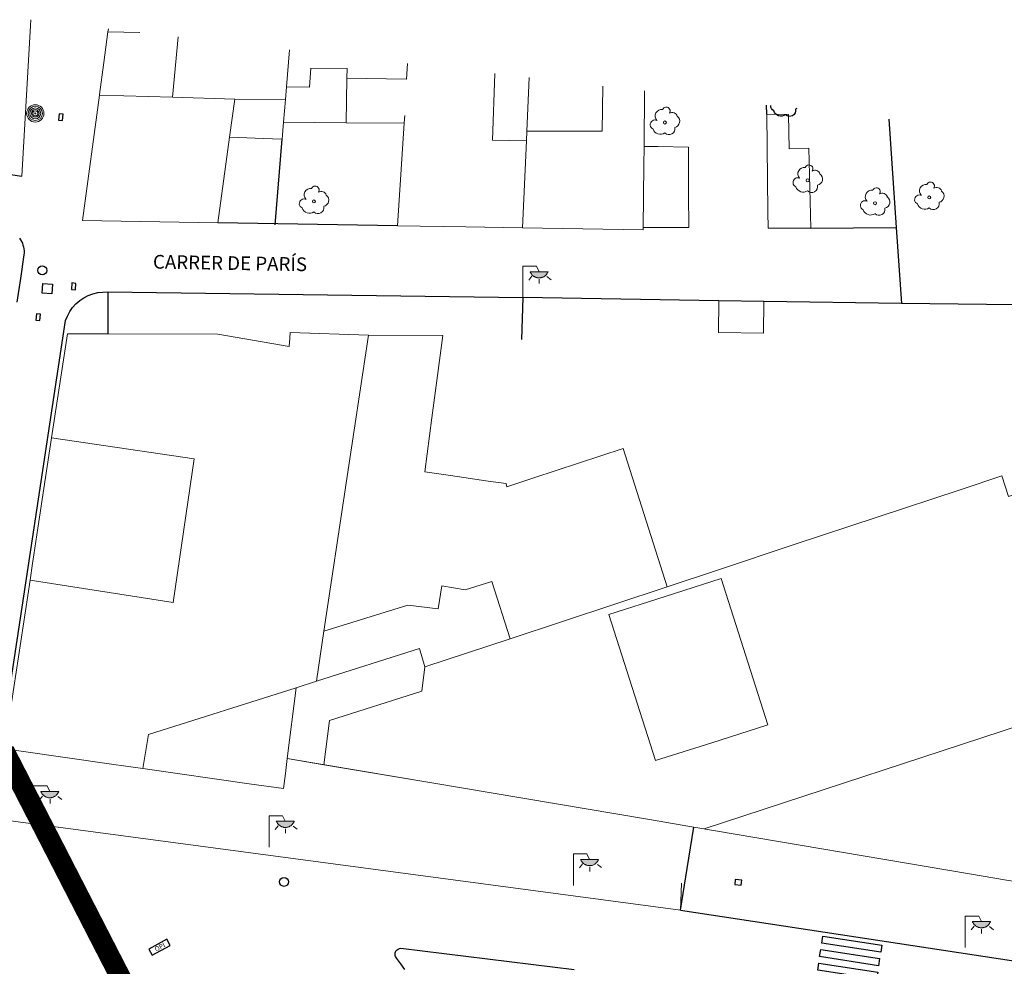
# Model space of a CAD drawing. Units: millimetres. Extents: x 352190 to 353469, y 4315086 to 4315999.
# Drawn here: x 353262 to 353333, y 4315923 to 4315991 of the extents above; entities that cross this region are included whole.
import ezdxf

# ---------------------------------------------------------------- set-up
doc = ezdxf.new("R2010")
doc.units = ezdxf.units.MM
doc.linetypes.add('DGN Style 2', pattern=[29.06096, 17.436576, -11.624384])
for name, color, linetype in [('Arbre Aïllat Ornamental', 82, 'Continuous'), ('Arquetes i registres', 8, 'Continuous'), ('Embornals', 8, 'Continuous'), ('Enllumenat', 7, 'Continuous'), ('Linia de Voravia', 7, 'Continuous'), ('Mur Paret', 7, 'Continuous'), ('Opis', 34, 'Continuous'), ('Pal Generic', 7, 'Continuous'), ('Pas de Vianants', 9, 'Continuous'), ('Reixat o Xarxa de Filferro', 7, 'Continuous')]:
    doc.layers.add(name, color=color, linetype=linetype)
for name, color, linetype, lineweight in [('Divisio Alçades', 1, 'Continuous', 0), ('Façana Edifici', 1, 'Continuous', 0), ('LIMITES_LIMITE_SERVICIO', 5, 'DGN Style 2', 80), ('Porxo Caseta Cobert', 7, 'Continuous', 0), ('Reixa', 7, 'Continuous', 0), ('Text de Carrer', 7, 'Continuous', 0)]:
    doc.layers.add(name, color=color, linetype=linetype, lineweight=lineweight)
doc.styles.add('ROMANS', font='ROMANS.shx', dxfattribs={"height": 0.5})
doc.styles.get("Standard").update_dxf_attribs({"font": 'simplex.shx'})

# ---------------------------------------------------------------- blocks, each defined once
blk = doc.blocks.new('FAROLA_5')
at = {"layer": 'Enllumenat', "linetype": 'Continuous', "lineweight": 0}
blk.add_hatch(color=2, dxfattribs=at).paths.add_polyline_path([(11.8, 18.9), (18.4, 18.9), (18.4, 18.8), (18.2, 18.4), (18, 18.2), (17.8, 17.8), (17.6, 17.5), (17.4, 17.2), (17.2, 16.9), (17, 16.6), (16.7, 16.4), (16.4, 16.1), (16.2, 15.8), (15.8, 15.6), (15.6, 15.4), (15.2, 15.2), (14.8, 15), (14.6, 14.9), (14.2, 14.8), (13.8, 14.6), (13.4, 14.6), (13.1, 14.5), (12.8, 14.4), (12.4, 14.4), (12, 14.4), (11.6, 14.4), (11.2, 14.4), (10.8, 14.4), (10.5, 14.5), (10.2, 14.6), (9.8, 14.7), (9.4, 14.8), (9, 15), (8.8, 15.1), (8.4, 15.3), (8, 15.5), (7.8, 15.7), (7.4, 16), (7.2, 16.2), (6.9, 16.4), (6.6, 16.7), (6.4, 17), (6.2, 17.3), (6, 17.6), (5.8, 17.9), (5.6, 18.2), (5.4, 18.6), (5.3, 18.9)])
at = {"layer": 'Enllumenat', "color": 7, "linetype": 'Continuous', "lineweight": 0, "flags": 128}
for points in [[(0, 0), (0, 22.9)], [(0, 22.9), (9.9, 22.9)], [(9.9, 22.9), (11.8, 18.9)], [(6.6, 15.6), (4.4, 12.8)], [(17.6, 15.3), (20.6, 13)], [(12, 13.4), (12, 10.2)]]:
    blk.add_lwpolyline(points, dxfattribs=at)
blk.add_lwpolyline([(11.8, 18.9), (18.4, 18.9), (18.4, 18.8), (18.2, 18.4), (18, 18.2), (17.8, 17.8), (17.6, 17.5), (17.4, 17.2), (17.2, 16.9), (17, 16.6), (16.7, 16.4), (16.4, 16.1), (16.2, 15.8), (15.8, 15.6), (15.6, 15.4), (15.2, 15.2), (14.8, 15), (14.6, 14.9), (14.2, 14.8), (13.8, 14.6), (13.4, 14.6), (13.1, 14.5), (12.8, 14.4), (12.4, 14.4), (12, 14.4), (11.6, 14.4), (11.2, 14.4), (10.8, 14.4), (10.5, 14.5), (10.2, 14.6), (9.8, 14.7), (9.4, 14.8), (9, 15), (8.8, 15.1), (8.4, 15.3), (8, 15.5), (7.8, 15.7), (7.4, 16), (7.2, 16.2), (6.9, 16.4), (6.6, 16.7), (6.4, 17), (6.2, 17.3), (6, 17.6), (5.8, 17.9), (5.6, 18.2), (5.4, 18.6), (5.3, 18.9)], close=True, dxfattribs=at)
blk = doc.blocks.new('ARBOL_7')
at = {"layer": 'Arbre Aïllat Ornamental', "color": 3, "linetype": 'Continuous', "lineweight": 0}
blk.add_circle((0, 0.01), 1.1, dxfattribs=at)
at = {"layer": 'Arbre Aïllat Ornamental', "color": 3, "linetype": 'Continuous', "lineweight": 0, "extrusion": (0, 0, -1)}
for centre, radius, start, end in [((2.37, 4.71), 4.73, 318.47766, 98.44414), ((-0.97, 8.35), 2.84, 21.28734, 215.01038), ((-5.34, 3.52), 3.8, 57.48387, 163.08971), ((7.22, -1.59), 3.44, 293.09505, 118.22356), ((-6.24, 0.93), 4.59, 126.51316, 258.23572), ((3.25, -3.02), 5.6, 235.34089, 341.96679), ((-2.96, -4.53), 4.33, 167.03698, 314.47902)]:
    blk.add_arc(centre, radius, start, end, dxfattribs=at)
blk = doc.blocks.new('ARBOL')
at = {"layer": 'Arbre Aïllat Ornamental', "color": 3, "linetype": 'Continuous', "lineweight": 0}
blk.add_circle((-0.01, 0), 1.1, dxfattribs=at)
at = {"layer": 'Arbre Aïllat Ornamental', "color": 3, "linetype": 'Continuous', "lineweight": 0, "extrusion": (0, 0, -1)}
for centre, radius, start, end in [((2.38, 4.69), 4.73, 318.47766, 98.44414), ((-0.97, 8.34), 2.84, 21.28734, 215.01038), ((-5.34, 3.5), 3.8, 57.48387, 163.08971), ((7.23, -1.6), 3.44, 293.09505, 118.22356), ((-6.24, 0.92), 4.59, 126.51316, 258.23572), ((3.26, -3.03), 5.6, 235.34089, 341.96679), ((-2.96, -4.55), 4.33, 167.03698, 314.47902)]:
    blk.add_arc(centre, radius, start, end, dxfattribs=at)
blk = doc.blocks.new('POSTE_1')
at = {"layer": 'Pal Generic', "color": 7, "linetype": 'Continuous', "lineweight": 0}
for radius in [6.29, 5.21, 3.94, 2.73, 1.88, 0.34]:
    blk.add_circle((0, 0), radius, dxfattribs=at)
blk = doc.blocks.new('OPI')
at = {"layer": 'Opis'}
blk.add_lwpolyline([(0, 0), (1.5, 0), (1.5, 0.5), (0, 0.5)], close=True, dxfattribs=at)
blk.add_text('OPI', height=0.35, dxfattribs=at).set_placement((0.379, 0.078))

msp = doc.modelspace()

# ---------------------------------------------------------------- linework, layer by layer
at = {"layer": 'Arbre Aïllat Ornamental', "extrusion": (0, 0, -1)}
for centre, radius, start, end in [((-353316.808, 4315985.15), 0.344, 293.09505, 10.70304), ((-353317.827, 4315984.855), 0.433, 167.03698, 314.47902), ((-353318.154, 4315985.402), 0.459, 242.65917, 258.23572), ((-353317.205, 4315985.007), 0.56, 235.34089, 341.96679)]:
    msp.add_arc(centre, radius, start, end, dxfattribs=at)
at = {"layer": 'Arquetes i registres', "flags": 128}
for points in [[(353263.423, 4315972.241), (353264.126, 4315972.195), (353264.082, 4315971.498), (353263.379, 4315971.543), (353263.423, 4315972.241)], [(353313.872, 4315928.839), (353313.831, 4315928.455), (353314.301, 4315928.406), (353314.341, 4315928.79), (353313.872, 4315928.839)]]:
    msp.add_lwpolyline(points, dxfattribs=at)
at = {"layer": 'Arquetes i registres'}
for centre in [(353263.376, 4315973.207), (353280.991, 4315928.655)]:
    msp.add_circle(centre, 0.325, dxfattribs=at)
at = {"layer": 'Divisio Alçades', "flags": 128}
for points in [[(353270.493, 4315990.549), (353268.163, 4315990.59)], [(353272.87, 4315985.823), (353273.266, 4315990.227)], [(353281.09, 4315985.66), (353281.164, 4315986.57), (353281.385, 4315989.285)], [(353281.164, 4315986.57), (353282.85, 4315986.55), (353282.94, 4315987.93), (353285.59, 4315987.92), (353285.579, 4315987.2), (353285.53, 4315983.963)], [(353289.92, 4315987.14), (353289.982, 4315988.287)], [(353285.579, 4315987.2), (353289.92, 4315987.14)], [(353298.655, 4315982.65), (353296.17, 4315982.69), (353296.354, 4315987.548)], [(353298.37, 4315976.307), (353298.655, 4315982.65), (353298.686, 4315983.35), (353298.862, 4315987.257)], [(353304.229, 4315986.634), (353304.17, 4315983.34), (353298.686, 4315983.35)], [(353267.538, 4315985.98), (353272.87, 4315985.823), (353277.41, 4315985.69)], [(353289.75, 4315983.92), (353289.781, 4315984.49)], [(353287.14, 4315968.49), (353283.9, 4315946.931), (353283.35, 4315943.27)], [(353262.491, 4315950.64), (353272.91, 4315949.02), (353274.44, 4315959.48), (353264.061, 4315961)], [(353283.9, 4315946.931), (353290, 4315948.81), (353292.21, 4315948.54), (353292.5, 4315950.23), (353294.19, 4315949.94), (353296.14, 4315950.54), (353297.459, 4315946.372)], [(353312.84, 4315950.75), (353308.75, 4315949.44), (353304.66, 4315948.13), (353308.06, 4315937.49), (353312.15, 4315938.795), (353316.24, 4315940.1), (353312.84, 4315950.75)], [(353291.26, 4315944.32), (353297.459, 4315946.372), (353308.901, 4315950.158)], [(353311.61, 4315932.518), (353336.199, 4315940.583), (353338.69, 4315941.4), (353337.81, 4315944.25), (353342.22, 4315941.42), (353343.53, 4315943.45), (353345.44, 4315942.22), (353346.78, 4315944.29), (353348.44, 4315943.22), (353349.73, 4315945.21), (353351.55, 4315944.03), (353352.86, 4315946.04), (353354.63, 4315944.89), (353356.03, 4315947.02), (353357.81, 4315945.85), (353359.16, 4315947.88), (353360.87, 4315946.75), (353362.27, 4315948.85), (353363.88, 4315947.78), (353365.26, 4315949.85), (353367.23, 4315948.54)], [(353283.35, 4315943.27), (353290.85, 4315945.65), (353291.26, 4315944.32)], [(353283.881, 4315937.188), (353284.31, 4315940.42), (353291.02, 4315942.55), (353291.26, 4315944.32)], [(353271.11, 4315939.39), (353281.879, 4315942.804), (353283.35, 4315943.27)], [(353281.226, 4315937.634), (353281.879, 4315942.804)], [(353270.692, 4315936.915), (353271.11, 4315939.39)]]:
    msp.add_lwpolyline(points, dxfattribs=at)
at = {"layer": 'Embornals', "flags": 128}
for points in [[(353264.61, 4315984.617), (353264.565, 4315984.148), (353264.855, 4315984.119), (353264.901, 4315984.589), (353264.61, 4315984.617)], [(353265.542, 4315972.287), (353265.496, 4315971.818), (353265.787, 4315971.789), (353265.833, 4315972.259), (353265.542, 4315972.287)], [(353262.955, 4315970.045), (353262.909, 4315969.575), (353263.2, 4315969.547), (353263.246, 4315970.017), (353262.955, 4315970.045)]]:
    msp.add_lwpolyline(points, dxfattribs=at)
at = {"layer": 'Façana Edifici', "flags": 128}
for points in [[(353266.3, 4315976.84), (353267.538, 4315985.98), (353267.545, 4315986.03), (353267.545, 4315986.03), (353267.861, 4315988.36), (353268.163, 4315990.59), (353268.193, 4315990.816)], [(353307.262, 4315986.282), (353307.221, 4315982.24), (353307.208, 4315980.87), (353307.208, 4315980.87), (353307.162, 4315976.33), (353307.16, 4315976.17), (353298.37, 4315976.307), (353294.226, 4315976.372), (353294.226, 4315976.372), (353289.26, 4315976.45), (353289.75, 4315983.92), (353285.53, 4315983.963), (353280.95, 4315984.01), (353281.09, 4315985.66), (353277.41, 4315985.69), (353277.023, 4315982.9), (353276.16, 4315976.67), (353266.3, 4315976.84)], [(353316.26, 4315976.27), (353316.246, 4315977.468), (353316.16, 4315984.58), (353317.75, 4315984.57), (353317.8, 4315982.07), (353319.24, 4315982.12), (353319.38, 4315976.28), (353316.935, 4315976.272), (353316.26, 4315976.27)], [(353308.901, 4315950.158), (353312.651, 4315951.399), (353318.169, 4315953.226), (353330.252, 4315957.225), (353333.29, 4315958.23), (353333.78, 4315956.72), (353334.84, 4315957.06), (353335.09, 4315956.27), (353337.578, 4315957.056), (353340.88, 4315958.1), (353340.3, 4315959.9), (353341.23, 4315960.2), (353339.337, 4315966.064), (353338.395, 4315968.984), (353337.68, 4315971.2), (353348.58, 4315974.72), (353348.937, 4315973.605), (353349.75, 4315971.07), (353359.599, 4315974.222), (353361.798, 4315974.926), (353363.764, 4315975.555), (353366.34, 4315976.38), (353365.34, 4315979.5), (353365.44, 4315979.532)], [(353260.63, 4315938.353), (353262.491, 4315950.64), (353262.674, 4315951.842), (353262.77, 4315952.477), (353263.063, 4315954.413), (353264.061, 4315961), (353265.21, 4315968.58)], [(353265.21, 4315968.58), (353267.245, 4315968.574), (353268.142, 4315968.572), (353276.17, 4315968.55), (353281.37, 4315967.65), (353281.418, 4315968.269), (353281.45, 4315968.69), (353287.14, 4315968.49)], [(353287.14, 4315968.49), (353292.56, 4315968.45), (353292.175, 4315965.536), (353291.769, 4315962.461), (353291.25, 4315958.53), (353293.132, 4315958.257), (353295.873, 4315957.858), (353297.17, 4315957.67), (353297.23, 4315957.44), (353299.186, 4315958.082), (353305.7, 4315960.22), (353308.901, 4315950.158)], [(353280.95, 4315935.45), (353278.444, 4315935.808), (353270.692, 4315936.915), (353268.584, 4315937.217), (353261.663, 4315938.205), (353260.63, 4315938.353)], [(353280.95, 4315935.45), (353281.088, 4315936.542), (353281.226, 4315937.634)], [(353281.226, 4315937.634), (353291.748, 4315935.865), (353307.485, 4315933.22), (353307.629, 4315933.195), (353310.555, 4315932.698), (353310.838, 4315932.65), (353330.943, 4315929.233), (353333.622, 4315928.778), (353334.102, 4315928.696), (353338.407, 4315927.965), (353364.03, 4315923.61)], [(353307.485, 4315933.22), (353291.748, 4315935.865), (353283.881, 4315937.188), (353281.226, 4315937.634)]]:
    msp.add_lwpolyline(points, dxfattribs=at)
at = {"layer": 'LIMITES_LIMITE_SERVICIO', "ltscale": 0.4, "const_width": 1.5, "flags": 128}
msp.add_lwpolyline([(353282.949, 4315807.889), (353282.949, 4315807.889), (353301.085, 4315813.789), (353320.285, 4315821.982), (353260.789, 4315937.836), (353227.439, 4315942.946, 0.010219), (353200.041, 4315941.436), (353189.239, 4315937.336), (353161.689, 4315929.436), (353154.989, 4315927.876), (353131.939, 4315921.536), (353127.789, 4315919.676), (353098.589, 4315913.576), (353085.953, 4315890.444), (353014.039, 4315890.456), (352982.339, 4315844.606), (352970.289, 4315833.876), (352909.139, 4315811.835), (352909.539, 4315806.206), (352884.509, 4315798.836), (352870.729, 4315793.446), (352851.699, 4315788.116), (352828.889, 4315784.186), (352790.649, 4315779.936), (352747.899, 4315777.666), (352749.279, 4315781.116), (352736.199, 4315781.456), (352712.448, 4315773.536), (352628.689, 4315797.836), (352635.399, 4315831.716, -0.014999), (352612.539, 4315844.936), (352582.819, 4315850.517), (352580.313, 4315840.75)], format="xyb", dxfattribs=at)
at = {"layer": 'Linia de Voravia', "flags": 128}
for points in [[(353238.93, 4315975.61), (353243.18, 4315979.92), (353243.62, 4315980.28), (353244.09, 4315980.61), (353244.58, 4315980.91), (353245.09, 4315981.17), (353245.62, 4315981.39), (353246.17, 4315981.58), (353246.72, 4315981.73), (353247.29, 4315981.84), (353247.86, 4315981.91), (353248.43, 4315981.94), (353249.01, 4315981.94), (353255.45, 4315981.005), (353261.89, 4315980.07)], [(353261.72, 4315975.56), (353261.8, 4315975.44), (353261.87, 4315975.31), (353261.93, 4315975.18), (353261.97, 4315975.05), (353262.01, 4315974.91), (353262.03, 4315974.77), (353262.05, 4315974.63), (353262.05, 4315974.49), (353262.04, 4315974.35), (353261.784, 4315972.624), (353261.527, 4315970.899)], [(353259.84, 4315935.19), (353262.46, 4315952.37), (353265.08, 4315969.55), (353265.21, 4315969.88), (353265.38, 4315970.2), (353265.59, 4315970.5), (353265.83, 4315970.77), (353266.11, 4315971), (353266.41, 4315971.21), (353266.73, 4315971.38), (353267.07, 4315971.5), (353267.42, 4315971.59), (353267.78, 4315971.63), (353268.15, 4315971.64)], [(353268.15, 4315971.64), (353268.146, 4315970.106), (353268.142, 4315968.572)], [(353309.87, 4315926.59), (353310.354, 4315929.62), (353310.838, 4315932.65)], [(353309.87, 4315926.59), (353334.32, 4315922.89)], [(353289.8, 4315922.28), (353289.51, 4315922.68), (353289.21, 4315923.07), (353289.15, 4315923.14), (353289.11, 4315923.22), (353289.08, 4315923.3), (353289.08, 4315923.4), (353289.09, 4315923.49), (353289.12, 4315923.57), (353289.17, 4315923.65), (353289.24, 4315923.71), (353289.31, 4315923.76), (353289.4, 4315923.8), (353289.49, 4315923.83), (353302.12, 4315922.27)]]:
    msp.add_lwpolyline(points, dxfattribs=at)
at = {"layer": 'Mur Paret', "flags": 128}
for points in [[(353316.16, 4315984.58), (353316.148, 4315985.251)], [(353325.055, 4315984.218), (353325.593, 4315976.326), (353325.97, 4315970.802)], [(353280.35, 4315976.53), (353280.85, 4315982.77)], [(353289.26, 4315976.45), (353276.16, 4315976.67)], [(353268.15, 4315971.64), (353298.39, 4315971.22)], [(353336.299, 4315970.671), (353325.97, 4315970.802), (353315.95, 4315970.93), (353312.68, 4315970.984), (353298.39, 4315971.22), (353298.3, 4315968.17)]]:
    msp.add_lwpolyline(points, dxfattribs=at)
at = {"layer": 'Pas de Vianants', "flags": 128}
for points in [[(353320.259, 4315924.704), (353324.547, 4315924.045), (353324.467, 4315923.528), (353320.18, 4315924.187), (353320.259, 4315924.704)], [(353320.096, 4315923.722), (353324.384, 4315923.064), (353324.305, 4315922.547), (353320.017, 4315923.206), (353320.096, 4315923.722)], [(353319.956, 4315922.737), (353324.244, 4315922.079), (353324.164, 4315921.562), (353319.877, 4315922.221), (353319.956, 4315922.737)]]:
    msp.add_lwpolyline(points, dxfattribs=at)
at = {"layer": 'Porxo Caseta Cobert', "flags": 128}
for points in [[(353280.85, 4315982.77), (353280.9, 4315983.39), (353280.95, 4315984.01)], [(353280.85, 4315982.77), (353280.156, 4315982.793), (353277.023, 4315982.9)], [(353307.221, 4315982.24), (353308.244, 4315982.221), (353310.46, 4315982.18), (353310.472, 4315978.749), (353310.48, 4315976.33), (353307.162, 4315976.33)], [(353312.68, 4315970.984), (353312.64, 4315968.68), (353315.92, 4315968.64), (353315.95, 4315970.93)]]:
    msp.add_lwpolyline(points, dxfattribs=at)
at = {"layer": 'Reixa', "flags": 128}
for points in [[(353262.554, 4315991.47), (353261.89, 4315980.07)], [(353309.94, 4315928.57), (353309.87, 4315926.59), (353260.88, 4315933.13)]]:
    msp.add_lwpolyline(points, dxfattribs=at)
at = {"layer": 'Reixat o Xarxa de Filferro', "flags": 128}
msp.add_lwpolyline([(353319.38, 4315976.28), (353322.487, 4315976.303), (353325.593, 4315976.326)], dxfattribs=at)

# ---------------------------------------------------------------- block references
at = {"layer": 'Arbre Aïllat Ornamental', "xscale": 0.1, "yscale": 0.1, "zscale": 0.1}
for name, p in [('ARBOL', (353308.74, 4315983.98)), ('ARBOL_7', (353319.14, 4315979.77)), ('ARBOL', (353283.17, 4315978.23)), ('ARBOL_7', (353324.05, 4315978.1)), ('ARBOL_7', (353328, 4315978.52))]:
    msp.add_blockref(name, p, dxfattribs=at)
at = {"layer": 'Enllumenat', "xscale": 0.1, "yscale": 0.1, "zscale": 0.1}
for p in [(353298.39, 4315971.22), (353262.74, 4315933.35), (353279.9, 4315931.186), (353302.07, 4315928.4), (353330.62, 4315923.87)]:
    msp.add_blockref('FAROLA_5', p, dxfattribs=at)
at = {"layer": 'Opis', "rotation": 28.0575772679274}
msp.add_blockref('OPI', (353271.373, 4315923.323), dxfattribs=at)
at = {"layer": 'Pal Generic', "xscale": 0.1, "yscale": 0.1, "zscale": 0.1, "rotation": 180}
msp.add_blockref('POSTE_1', (353262.868, 4315984.643), dxfattribs=at)

# ---------------------------------------------------------------- texts
at = {"layer": 'Text de Carrer', "style": 'ROMANS'}
msp.add_text('CARRER DE PARÍS', height=1, rotation=359.00653, dxfattribs=at).set_placement((353271.434, 4315973.34))

doc.saveas('drawing.dxf')
